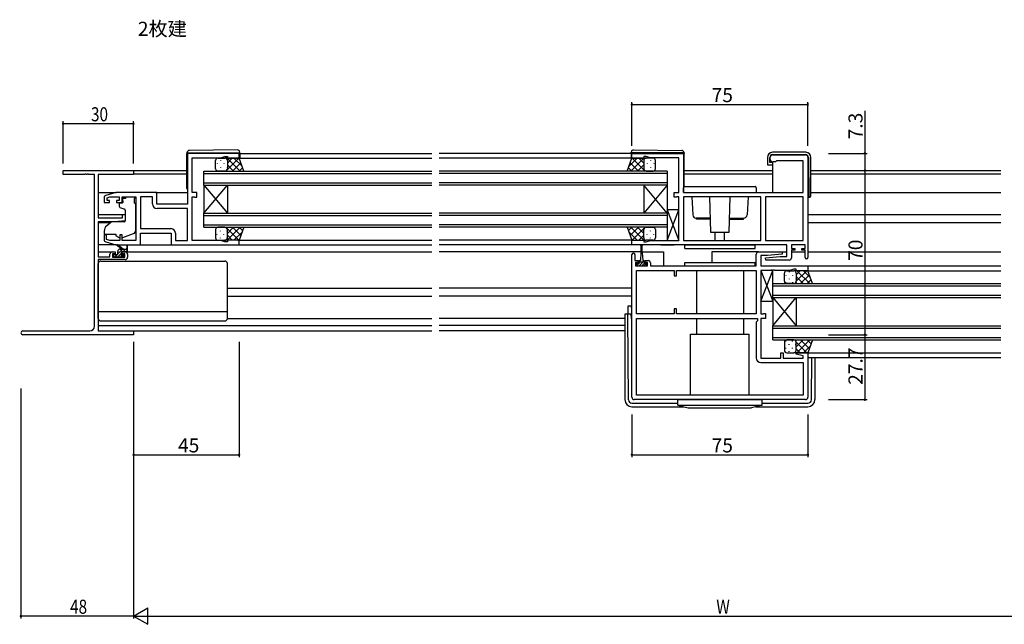
# Model space of a CAD drawing. Extents: x 0 to 1587, y 0 to 1128.
# Drawn here: x 810 to 1230, y 549 to 807 of the extents above; entities that cross this region are included whole.
import ezdxf

# ---------------------------------------------------------------- set-up
doc = ezdxf.new("R2010")
doc.units = 0
for name, color, linetype in [('USER1', 3, 'CONTINUOUS'), ('YKK_11', 7, 'CONTINUOUS'), ('YKK_12', 2, 'CONTINUOUS'), ('YKK_13', 4, 'CONTINUOUS'), ('YKK_D', 6, 'CONTINUOUS')]:
    doc.layers.add(name, color=color, linetype=linetype)
doc.styles.get("Standard").update_dxf_attribs({"font": 'ROMANS.SHX', "bigfont": 'EXTFONT.SHX'})

msp = doc.modelspace()

# ---------------------------------------------------------------- linework, layer by layer
at = {"layer": 'YKK_11', "color": 0, "linetype": 'ByBlock', "lineweight": -2}
for p, q in [((903.41, 749.72), (881.41, 749.72)), ((881.41, 749.72), (881.41, 728.12)), ((883.41, 733.12), (883.41, 747.79)), ((883.41, 747.79), (895.68, 747.79)), ((895.68, 747.79), (897.41, 748.42)), ((897.41, 748.42), (898.41, 748.42)), ((898.41, 748.42), (898.41, 747.72)), ((898.41, 747.72), (903.41, 747.72)), ((903.41, 747.72), (903.41, 749.72)), ((1070.91, 747.72), (1070.91, 749.72)), ((1070.91, 749.72), (1092.91, 749.72)), ((1075.91, 747.72), (1070.91, 747.72)), ((1076.91, 748.42), (1075.91, 748.42)), ((1075.91, 748.42), (1075.91, 747.72)), ((1078.65, 747.79), (1076.91, 748.42)), ((1090.91, 747.79), (1078.65, 747.79)), ((1090.91, 733.12), (1090.91, 747.79)), ((1092.91, 749.72), (1092.91, 733.12)), ((1129.91, 747.12), (1129.91, 748.12)), ((1130.91, 749.12), (1144.91, 749.12)), ((1145.91, 748.12), (1145.91, 705.32)), ((1132.11, 746.12), (1130.91, 746.12)), ((1132.41, 746.42), (1132.11, 746.12)), ((1132.61, 746.62), (1132.41, 746.42)), ((1143.98, 746.62), (1132.61, 746.62)), ((1143.98, 733.12), (1143.98, 746.62)), ((828.41, 742.42), (858.41, 742.42)), ((828.41, 740.79), (828.41, 742.42)), ((837.46, 740.79), (828.41, 740.79)), ((837.64, 740.91), (837.46, 740.79)), ((838.19, 740.91), (837.64, 740.91)), ((838.37, 740.79), (838.19, 740.91)), ((838.46, 740.79), (838.37, 740.79)), ((838.64, 740.91), (838.46, 740.79)), ((839.19, 740.91), (838.64, 740.91)), ((839.37, 740.79), (839.19, 740.91)), ((841.78, 740.79), (839.37, 740.79)), ((841.78, 676.05), (841.78, 740.79)), ((843.41, 740.79), (843.41, 722.32)), ((858.41, 740.79), (843.41, 740.79)), ((858.41, 742.42), (858.41, 740.79)), ((845.91, 730.87), (845.91, 728.82)), ((850.91, 733.12), (846.63, 731.83)), ((847.11, 730.83), (848.31, 731.19)), ((847.11, 729.62), (847.11, 730.83)), ((848.31, 731.19), (852.31, 731.19)), ((868.41, 733.12), (850.91, 733.12)), ((852.31, 731.19), (852.31, 729.62)), ((853.51, 728.82), (853.51, 731.19)), ((853.51, 731.19), (859.41, 731.19)), ((859.41, 731.19), (859.41, 712.65)), ((861.34, 731.19), (861.34, 717.65)), ((866.48, 731.19), (861.34, 731.19)), ((861.34, 731.19), (861.34, 717.65)), ((866.48, 728.19), (866.48, 731.19)), ((868.41, 728.12), (868.41, 733.12)), ((885.41, 733.12), (883.41, 733.12)), ((883.41, 712.65), (883.41, 731.19)), ((883.41, 731.19), (884.29, 731.19)), ((884.29, 731.19), (884.45, 731.1)), ((884.45, 731.1), (884.61, 731.02)), ((884.61, 731.02), (885.41, 731.02)), ((885.41, 731.02), (885.41, 733.12)), ((1088.91, 731.02), (1088.91, 733.12)), ((1088.91, 733.12), (1090.91, 733.12)), ((1089.71, 731.02), (1088.91, 731.02)), ((1089.88, 731.1), (1089.71, 731.02)), ((1090.04, 731.19), (1089.88, 731.1)), ((1090.91, 731.19), (1090.04, 731.19)), ((1090.91, 712.65), (1090.91, 731.19)), ((1092.91, 733.12), (1143.98, 733.12)), ((1125.91, 731.19), (1092.91, 731.19)), ((1092.91, 731.19), (1092.91, 712.65)), ((1125.91, 731.19), (1092.91, 731.19)), ((1125.91, 712.65), (1125.91, 731.19)), ((1127.84, 731.19), (1127.84, 712.65)), ((1143.98, 731.19), (1127.84, 731.19)), ((1127.84, 731.19), (1127.84, 712.65)), ((1143.98, 712.65), (1143.98, 731.19)), ((845.91, 728.82), (848.21, 728.82)), ((848.21, 729.62), (847.11, 729.62)), ((848.21, 728.82), (848.21, 729.62)), ((852.31, 729.62), (851.21, 729.62)), ((851.21, 729.62), (851.21, 728.82)), ((851.21, 728.82), (853.51, 728.82)), ((881.41, 728.12), (868.41, 728.12)), ((843.41, 722.32), (853.71, 722.32)), ((853.71, 723.62), (854.91, 723.62)), ((853.71, 722.32), (853.71, 723.62)), ((854.91, 723.62), (854.91, 721.01)), ((881.41, 726.19), (868.48, 726.19)), ((881.41, 712.65), (881.41, 726.19)), ((843.41, 720.62), (843.41, 705.62)), ((850.41, 720.62), (843.41, 720.62)), ((854.91, 721.01), (850.41, 720.62)), ((846.91, 715.02), (845.91, 715.02)), ((845.91, 715.02), (845.91, 712.96)), ((846.91, 713.06), (846.91, 715.02)), ((853.51, 715.02), (852.51, 715.02)), ((852.51, 715.02), (852.51, 712.65)), ((853.51, 712.65), (853.51, 715.02)), ((861.34, 717.65), (874.34, 717.65)), ((861.41, 710.72), (861.41, 715.72)), ((861.41, 715.72), (874.41, 715.72)), ((874.41, 715.72), (874.41, 710.72)), ((876.34, 715.65), (876.34, 712.65)), ((846.63, 712), (850.91, 710.72)), ((848.31, 712.65), (846.91, 713.06)), ((852.51, 712.65), (848.31, 712.65)), ((850.91, 710.72), (861.41, 710.72)), ((859.41, 712.65), (853.51, 712.65)), ((874.41, 710.72), (903.41, 710.72)), ((876.34, 712.65), (881.41, 712.65)), ((887.46, 712.65), (883.41, 712.65)), ((887.64, 712.53), (887.46, 712.65)), ((888.19, 712.53), (887.64, 712.53)), ((888.37, 712.65), (888.19, 712.53)), ((888.46, 712.65), (888.37, 712.65)), ((888.64, 712.53), (888.46, 712.65)), ((889.19, 712.53), (888.64, 712.53)), ((889.37, 712.65), (889.19, 712.53)), ((895.68, 712.65), (889.37, 712.65)), ((897.41, 712.02), (895.68, 712.65)), ((898.41, 712.02), (897.41, 712.02)), ((903.41, 712.72), (898.41, 712.72)), ((898.41, 712.72), (898.41, 712.02)), ((903.41, 710.72), (903.41, 712.72)), ((1070.91, 710.72), (1070.91, 712.72)), ((1070.91, 712.72), (1075.91, 712.72)), ((1136.98, 710.72), (1070.91, 710.72)), ((1075.91, 712.72), (1075.91, 712.02)), ((1075.91, 712.02), (1076.91, 712.02)), ((1076.91, 712.02), (1078.65, 712.65)), ((1078.65, 712.65), (1084.96, 712.65)), ((1084.96, 712.65), (1085.14, 712.53)), ((1085.14, 712.53), (1085.69, 712.53)), ((1085.69, 712.53), (1085.87, 712.65)), ((1085.87, 712.65), (1085.96, 712.65)), ((1085.96, 712.65), (1086.14, 712.53)), ((1086.14, 712.53), (1086.69, 712.53)), ((1086.69, 712.53), (1086.87, 712.65)), ((1086.87, 712.65), (1090.91, 712.65)), ((1092.91, 712.65), (1125.91, 712.65)), ((1127.84, 712.65), (1143.98, 712.65)), ((1136.98, 705.72), (1136.98, 710.72)), ((1144.71, 710.72), (1138.91, 710.72)), ((1138.91, 710.72), (1138.91, 709.22)), ((1144.71, 709.22), (1144.71, 710.72)), ((843.41, 705.62), (848.31, 705.62)), ((848.31, 705.62), (848.31, 706.72)), ((849.31, 707.72), (850.61, 707.72)), ((849.51, 706.92), (849.51, 705.42)), ((850.61, 706.92), (849.51, 706.92)), ((849.51, 705.42), (854.71, 705.42)), ((850.61, 707.72), (850.61, 706.92)), ((853.61, 707.72), (854.91, 707.72)), ((853.61, 706.92), (853.61, 707.72)), ((854.71, 706.92), (853.61, 706.92)), ((854.71, 705.42), (854.71, 706.92)), ((855.91, 706.72), (855.91, 705.42)), ((1070.91, 645.72), (1070.91, 706.62)), ((1072.11, 706.62), (1072.11, 704.02)), ((1123.91, 701.72), (1123.91, 706.72)), ((1124.91, 707.72), (1134.89, 707.72)), ((1128.72, 706.22), (1125.84, 706.22)), ((1125.84, 706.22), (1125.84, 701.72)), ((1127.89, 705.17), (1134.11, 705.72)), ((1134.93, 706.76), (1128.72, 706.22)), ((1134.11, 705.72), (1136.98, 705.72)), ((1134.89, 707.72), (1134.93, 706.76)), ((1138.91, 709.22), (1140.31, 709.22)), ((1140.31, 708.42), (1138.91, 708.42)), ((1138.91, 708.42), (1138.91, 705.22)), ((1140.31, 709.22), (1140.31, 708.42)), ((1143.31, 708.42), (1143.31, 709.22)), ((1143.31, 709.22), (1144.71, 709.22)), ((1144.71, 708.42), (1143.31, 708.42)), ((1144.71, 705.32), (1144.71, 708.42)), ((843.41, 704.42), (843.41, 674.05)), ((854.91, 704.42), (843.41, 704.42)), ((1072.11, 704.02), (1073.51, 704.02)), ((1073.51, 703.22), (1072.41, 703.22)), ((1072.41, 703.22), (1072.41, 701.72)), ((1072.41, 701.72), (1077.61, 701.72)), ((1073.51, 704.02), (1073.51, 703.22)), ((1076.51, 703.22), (1076.51, 704.02)), ((1076.51, 704.02), (1077.81, 704.02)), ((1077.61, 703.22), (1076.51, 703.22)), ((1077.61, 701.72), (1077.61, 703.22)), ((1078.81, 703.02), (1078.81, 701.72)), ((1078.81, 701.72), (1123.91, 701.72)), ((1125.84, 701.72), (1145.91, 701.72)), ((1127.94, 704.22), (1127.89, 705.17)), ((1137.91, 704.22), (1127.94, 704.22)), ((1145.91, 701.72), (1145.91, 699.72)), ((1072.84, 681.25), (1072.84, 699.79)), ((1072.84, 699.79), (1088.91, 699.79)), ((1088.91, 699.79), (1088.91, 697.52)), ((1088.91, 697.52), (1089.91, 697.52)), ((1089.91, 699.79), (1123.91, 699.79)), ((1089.91, 697.52), (1089.91, 699.79)), ((1089.91, 699.79), (1123.91, 699.79)), ((1123.91, 699.79), (1123.91, 681.25)), ((1129.96, 699.79), (1125.91, 699.79)), ((1125.91, 699.79), (1125.91, 681.25)), ((1130.14, 699.91), (1129.96, 699.79)), ((1130.69, 699.91), (1130.14, 699.91)), ((1130.87, 699.79), (1130.69, 699.91)), ((1130.96, 699.79), (1130.87, 699.79)), ((1131.14, 699.91), (1130.96, 699.79)), ((1131.69, 699.91), (1131.14, 699.91)), ((1131.87, 699.79), (1131.69, 699.91)), ((1138.18, 699.79), (1131.87, 699.79)), ((1139.91, 700.42), (1138.18, 699.79)), ((1140.91, 700.42), (1139.91, 700.42)), ((1140.91, 699.72), (1140.91, 700.42)), ((1145.91, 699.72), (1140.91, 699.72)), ((1088.91, 681.25), (1072.84, 681.25)), ((1089.91, 683.52), (1088.91, 683.52)), ((1088.91, 683.52), (1088.91, 681.25)), ((1089.91, 681.25), (1089.91, 683.52)), ((1123.91, 681.25), (1089.91, 681.25)), ((1125.91, 681.25), (1126.79, 681.25)), ((1126.79, 681.25), (1126.95, 681.33)), ((1126.95, 681.33), (1127.11, 681.42)), ((1127.11, 681.42), (1127.91, 681.42)), ((1127.91, 681.42), (1127.91, 679.32)), ((1072.84, 646.65), (1072.84, 679.32)), ((1072.84, 679.32), (1124.51, 679.32)), ((1124.51, 678.32), (1123.91, 677.72)), ((1123.91, 677.72), (1123.91, 662.52)), ((1124.51, 679.32), (1124.51, 678.32)), ((1127.91, 679.32), (1125.91, 679.32)), ((1125.91, 679.32), (1125.91, 662.45)), ((811.23, 674.05), (839.78, 674.05)), ((858.41, 672.42), (811.23, 672.42)), ((843.41, 674.05), (858.41, 674.05)), ((858.41, 674.05), (858.41, 672.42)), ((1134.41, 662.45), (1134.41, 664.72)), ((1134.41, 664.72), (1135.41, 664.72)), ((1135.41, 664.72), (1135.41, 662.45)), ((1140.89, 664.19), (1140.95, 664.72)), ((1143.98, 663.36), (1140.89, 664.19)), ((1140.95, 664.72), (1145.91, 664.72)), ((1143.98, 662.45), (1143.98, 663.36)), ((1145.91, 664.72), (1145.91, 645.72)), ((1125.91, 662.45), (1134.41, 662.45)), ((1125.91, 660.52), (1143.98, 660.52)), ((1135.41, 662.45), (1143.98, 662.45)), ((1143.98, 660.52), (1143.98, 646.65)), ((1143.98, 646.65), (1072.84, 646.65)), ((1143.98, 646.65), (1072.84, 646.65)), ((1144.91, 644.72), (1071.91, 644.72))]:
    msp.add_line(p, q, dxfattribs=at)
for centre, radius, start, end in [((1130.91, 748.12), 1, 90, 180), ((1144.91, 748.12), 1, 0, 90), ((1130.91, 747.12), 1, 180, 270), ((846.91, 730.87), 1, 106.6993, 180), ((868.48, 728.19), 2, 180, 270), ((874.34, 715.65), 2, 0, 90), ((846.91, 712.96), 1, 180, 253.3007), ((849.31, 706.72), 1, 90, 180), ((854.91, 706.72), 1, 0, 90), ((854.91, 705.42), 1, 270, 360), ((1071.51, 706.62), 0.6, 360, 180), ((1124.91, 706.72), 1, 90, 180), ((1145.31, 705.32), 0.6, 180, 0), ((1077.81, 703.02), 1, 0, 90), ((1137.91, 705.22), 1, 270, 360), ((839.78, 676.05), 2, 270, 360), ((811.23, 673.23), 0.815, 90, 270), ((1125.91, 662.52), 2, 180, 270), ((1071.91, 645.72), 1, 180, 270), ((1144.91, 645.72), 1, 270, 360)]:
    msp.add_arc(centre, radius, start, end, dxfattribs=at)
at = {"layer": 'YKK_12'}
for p, q in [((902.91, 747.72), (985.66, 747.72)), ((903.71, 749.72), (985.66, 749.72)), ((1070.61, 749.72), (988.66, 749.72)), ((1070.91, 747.72), (988.66, 747.72)), ((858.11, 742.42), (881.21, 742.42)), ((858.41, 741.02), (881.21, 741.02)), ((1093.11, 742.42), (1130.89, 742.42)), ((1093.11, 741.02), (1130.89, 741.02)), ((1147.19, 742.42), (1228.16, 742.42)), ((1147.19, 741.02), (1228.16, 741.02)), ((843.41, 733.12), (850.99, 733.12)), ((867.91, 733.12), (881.41, 733.12)), ((1147.19, 733.12), (1228.16, 733.12)), ((843.41, 723.62), (854.91, 723.62)), ((1145.91, 723.62), (1228.16, 723.62)), ((843.41, 720.22), (848.54, 720.22)), ((1145.91, 720.22), (1228.16, 720.22)), ((902.91, 712.72), (985.66, 712.72)), ((902.91, 710.72), (985.66, 710.72)), ((1070.91, 712.72), (988.66, 712.72)), ((1071.21, 710.72), (988.66, 710.72)), ((1074.41, 710.72), (1075.6, 710.72)), ((1083.23, 710.72), (1088.91, 710.72)), ((843.41, 707.72), (849.31, 707.72)), ((854.91, 707.72), (985.66, 707.72)), ((1074.76, 707.72), (988.66, 707.72)), ((1075.26, 707.72), (1084.41, 707.72)), ((1084.41, 707.72), (1084.41, 701.82)), ((1124.81, 707.72), (1104.91, 707.72)), ((1104.91, 707.72), (1104.91, 703.22)), ((1134.41, 707.72), (1136.98, 707.72)), ((1138.91, 707.72), (1144.71, 707.72)), ((1145.91, 707.72), (1228.16, 707.72)), ((1145.61, 701.72), (1228.16, 701.72)), ((1145.91, 699.72), (1228.16, 699.72)), ((898.41, 692.22), (985.66, 692.22)), ((898.41, 688.82), (985.66, 688.82)), ((1070.91, 692.22), (988.66, 692.22)), ((1070.91, 688.82), (988.66, 688.82)), ((843.41, 676.32), (985.66, 676.32)), ((1067.92, 676.32), (988.66, 676.32)), ((858.11, 674.05), (985.66, 674.05)), ((1067.92, 674.05), (988.66, 674.05)), ((1145.41, 664.72), (1228.16, 664.72)), ((1145.91, 662.72), (1228.16, 662.72))]:
    msp.add_line(p, q, dxfattribs=at)
at = {"layer": 'YKK_12', "linetype": 'Continuous'}
for p, q in [((888.41, 736.22), (888.41, 742.22)), ((888.41, 742.22), (985.66, 742.22)), ((888.41, 741.22), (985.66, 741.22)), ((1085.91, 742.22), (988.66, 742.22)), ((1085.91, 741.22), (988.66, 741.22)), ((1085.91, 742.22), (1085.91, 736.22)), ((888.41, 737.22), (985.66, 737.22)), ((888.41, 736.22), (888.41, 724.22)), ((888.41, 736.22), (898.41, 724.22)), ((888.41, 724.22), (898.41, 736.22)), ((888.41, 736.22), (985.66, 736.22)), ((898.41, 736.22), (898.41, 724.22)), ((1085.91, 737.22), (988.66, 737.22)), ((1085.91, 736.22), (988.66, 736.22)), ((1075.91, 736.22), (1075.91, 724.22)), ((1085.91, 736.22), (1075.91, 724.22)), ((1085.91, 724.22), (1075.91, 736.22)), ((1085.91, 736.22), (1085.91, 724.22)), ((888.41, 718.22), (888.41, 724.22)), ((888.41, 724.22), (985.66, 724.22)), ((888.41, 723.22), (985.66, 723.22)), ((1085.91, 724.22), (988.66, 724.22)), ((1085.91, 723.22), (988.66, 723.22)), ((1085.91, 724.22), (1085.91, 718.22)), ((888.41, 719.22), (985.66, 719.22)), ((888.41, 718.22), (985.66, 718.22)), ((1085.91, 719.22), (988.66, 719.22)), ((1085.91, 718.22), (988.66, 718.22)), ((1130.91, 688.22), (1130.91, 694.22)), ((1130.91, 694.22), (1228.16, 694.22)), ((1130.91, 693.22), (1228.16, 693.22)), ((1130.91, 689.22), (1228.16, 689.22)), ((1130.91, 688.22), (1130.91, 676.22)), ((1130.91, 688.22), (1140.91, 676.22)), ((1130.91, 676.22), (1140.91, 688.22)), ((1130.91, 688.22), (1228.16, 688.22)), ((1140.91, 688.22), (1140.91, 676.22)), ((1130.91, 670.22), (1130.91, 676.22)), ((1130.91, 676.22), (1228.16, 676.22)), ((1130.91, 675.22), (1228.16, 675.22)), ((1130.91, 671.22), (1228.16, 671.22)), ((1130.91, 670.22), (1228.16, 670.22))]:
    msp.add_line(p, q, dxfattribs=at)
at = {"layer": 'YKK_13'}
for p, q in [((881.21, 750.03), (881.21, 750.02)), ((881.21, 750.02), (881.71, 750.02)), ((881.21, 750.02), (881.21, 749.72)), ((881.21, 734.72), (881.21, 749.72)), ((881.71, 750.02), (903.21, 750.02)), ((902.71, 751.2), (882.21, 751.02)), ((894.41, 747.72), (897.41, 747.72)), ((903.41, 747.72), (897.41, 747.72)), ((897.65, 747.69), (897.68, 747.72)), ((897.83, 742.22), (903.33, 747.72)), ((898.38, 747.72), (903.88, 742.22)), ((898.41, 745.62), (900.51, 747.72)), ((901.21, 747.72), (904.67, 744.25)), ((903.21, 750.02), (903.71, 750.02)), ((905.41, 742.22), (903.41, 747.72)), ((903.71, 750.02), (903.71, 750.2)), ((903.71, 749.72), (903.71, 750.02)), ((903.71, 749.72), (903.71, 747.72)), ((1068.91, 742.22), (1070.91, 747.72)), ((1073.12, 747.72), (1069.66, 744.25)), ((1075.95, 747.72), (1070.45, 742.22)), ((1070.61, 750.02), (1070.61, 750.2)), ((1071.12, 750.02), (1070.61, 750.02)), ((1070.61, 749.72), (1070.61, 750.02)), ((1070.61, 749.72), (1070.61, 747.72)), ((1070.91, 747.72), (1076.91, 747.72)), ((1076.49, 742.22), (1070.99, 747.72)), ((1092.62, 750.02), (1071.12, 750.02)), ((1071.62, 751.2), (1092.12, 751.02)), ((1075.91, 745.62), (1073.82, 747.72)), ((1076.68, 747.69), (1076.65, 747.72)), ((1079.91, 747.72), (1076.91, 747.72)), ((1093.11, 750.02), (1092.62, 750.02)), ((1093.11, 750.03), (1093.11, 750.02)), ((1093.11, 750.02), (1093.11, 749.72)), ((1093.11, 735.52), (1093.11, 749.72)), ((1128.69, 748.02), (1128.69, 744.92)), ((1129.69, 745.92), (1129.69, 748.02)), ((1144.99, 750.22), (1130.89, 750.22)), ((1130.89, 749.22), (1144.94, 749.22)), ((1146.14, 748.03), (1146.29, 731.12)), ((1147.19, 731.62), (1147.19, 748.02)), ((893.41, 743.22), (893.41, 746.72)), ((894.08, 745.48), (894.08, 745.28)), ((895.49, 746.9), (895.49, 746.7)), ((895.49, 743.87), (895.49, 743.67)), ((896.91, 745.48), (896.91, 745.28)), ((898.32, 746.9), (898.32, 746.7)), ((898.32, 743.87), (898.32, 743.67)), ((898.41, 746.72), (898.41, 743.22)), ((898.41, 746.72), (898.41, 743.22)), ((898.41, 744.86), (901.05, 742.22)), ((900.66, 742.22), (904.15, 745.7)), ((903.49, 742.22), (904.9, 743.63)), ((1070.84, 742.22), (1069.43, 743.63)), ((1073.67, 742.22), (1070.18, 745.7)), ((1075.91, 744.86), (1073.27, 742.22)), ((1075.91, 746.72), (1075.91, 743.22)), ((1075.91, 746.72), (1075.91, 743.22)), ((1076, 746.9), (1076, 746.7)), ((1076, 743.87), (1076, 743.67)), ((1077.42, 745.48), (1077.42, 745.28)), ((1078.83, 746.9), (1078.83, 746.7)), ((1078.83, 743.87), (1078.83, 743.67)), ((1080.25, 745.48), (1080.25, 745.28)), ((1080.91, 743.22), (1080.91, 746.72)), ((1128.69, 744.92), (1129.19, 744.92)), ((1129.19, 744.92), (1130.89, 744.92)), ((1130.89, 745.92), (1129.69, 745.92)), ((1130.89, 745.92), (1130.89, 733.12)), ((894.08, 742.45), (894.08, 742.27)), ((897.41, 742.22), (894.41, 742.22)), ((896.91, 742.45), (896.91, 742.25)), ((897.41, 742.22), (905.41, 742.22)), ((898.02, 742.42), (898.23, 742.22)), ((1076.91, 742.22), (1068.91, 742.22)), ((1076.31, 742.42), (1076.1, 742.22)), ((1076.91, 742.22), (1079.91, 742.22)), ((1077.42, 742.45), (1077.42, 742.25)), ((1080.25, 742.45), (1080.25, 742.27)), ((1092.91, 733.12), (1092.91, 735.12)), ((1093.41, 735.62), (1123.41, 735.62)), ((1123.91, 735.12), (1123.91, 733.12)), ((855.01, 730.52), (853.84, 730.52)), ((853.84, 729.52), (853.84, 730.52)), ((855.01, 731.19), (858.81, 731.19)), ((855.01, 731.19), (855.01, 730.52)), ((858.81, 731.19), (858.81, 730.52)), ((858.81, 729.52), (858.81, 730.52)), ((1092.91, 733.12), (1123.91, 733.12)), ((1096.42, 731.19), (1096.84, 723.53)), ((1103.99, 731.19), (1104.47, 716.12)), ((1112.36, 716.12), (1112.84, 731.19)), ((1120.41, 731.19), (1119.99, 723.53)), ((1145.91, 731.12), (1146.69, 731.12)), ((852.31, 728.22), (852.31, 727.17)), ((853.54, 728.52), (852.61, 728.52)), ((852.64, 726.7), (854.64, 725.97)), ((853.84, 729.52), (853.84, 728.82)), ((858.81, 728.52), (858.81, 729.52)), ((858.81, 728.52), (859.41, 728.52)), ((859.41, 716.96), (859.41, 728.52)), ((854.91, 725.52), (854.91, 720.91)), ((1090.91, 725.65), (1085.91, 725.65)), ((1085.91, 725.65), (1085.91, 712.65)), ((1085.91, 712.65), (1090.91, 725.65)), ((1085.91, 725.65), (1090.91, 712.65)), ((1090.91, 712.65), (1090.91, 725.65)), ((1104.28, 722.12), (1098.33, 722.12)), ((1098.41, 721.62), (1098.41, 722.12)), ((1112.55, 722.12), (1118.49, 722.12)), ((1118.41, 721.62), (1118.41, 722.12)), ((848.68, 720.33), (846.99, 718.91)), ((854.7, 720.61), (849.31, 720.57)), ((894.08, 717.98), (894.08, 718.16)), ((897.41, 718.22), (894.41, 718.22)), ((896.91, 717.98), (896.91, 718.18)), ((897.41, 718.22), (905.41, 718.22)), ((897.83, 718.22), (903.33, 712.72)), ((898.02, 718.01), (898.23, 718.22)), ((898.38, 712.72), (903.88, 718.22)), ((898.41, 715.58), (901.05, 718.22)), ((900.66, 718.22), (904.15, 714.73)), ((905.41, 718.22), (903.41, 712.72)), ((903.49, 718.22), (904.9, 716.81)), ((1076.91, 718.22), (1068.91, 718.22)), ((1068.91, 718.22), (1070.91, 712.72)), ((1070.84, 718.22), (1069.43, 716.81)), ((1073.67, 718.22), (1070.18, 714.73)), ((1075.95, 712.72), (1070.45, 718.22)), ((1076.49, 718.22), (1070.99, 712.72)), ((1075.91, 715.58), (1073.27, 718.22)), ((1076.31, 718.01), (1076.1, 718.22)), ((1076.91, 718.22), (1079.91, 718.22)), ((1077.42, 717.98), (1077.42, 718.18)), ((1080.25, 717.98), (1080.25, 718.16)), ((1104.3, 721.62), (1098.41, 721.62)), ((1112.53, 721.62), (1118.41, 721.62)), ((845.91, 716.62), (845.91, 715.32)), ((845.91, 715.32), (850.91, 715.32)), ((850.91, 715.32), (850.91, 715.02)), ((850.91, 715.02), (850.91, 714.52)), ((852.22, 713.91), (850.91, 714.52)), ((853.79, 713.88), (858.42, 715.55)), ((893.41, 717.22), (893.41, 713.72)), ((894.08, 714.95), (894.08, 715.15)), ((895.49, 716.57), (895.49, 716.77)), ((895.49, 713.54), (895.49, 713.74)), ((896.91, 714.95), (896.91, 715.15)), ((898.32, 716.57), (898.32, 716.77)), ((898.32, 713.54), (898.32, 713.74)), ((898.41, 713.72), (898.41, 717.22)), ((898.41, 713.72), (898.41, 717.22)), ((898.41, 714.81), (900.51, 712.72)), ((901.21, 712.72), (904.67, 716.18)), ((1073.12, 712.72), (1069.66, 716.18)), ((1075.91, 714.81), (1073.82, 712.72)), ((1075.91, 713.72), (1075.91, 717.22)), ((1075.91, 713.72), (1075.91, 717.22)), ((1076, 716.57), (1076, 716.77)), ((1076, 713.7), (1076, 713.74)), ((1077.42, 714.95), (1077.42, 715.15)), ((1078.83, 716.57), (1078.83, 716.77)), ((1078.83, 713.54), (1078.83, 713.74)), ((1080.25, 714.95), (1080.25, 715.15)), ((1080.91, 717.22), (1080.91, 713.72)), ((1104.47, 716.12), (1112.36, 716.12)), ((1106.41, 712.65), (1106.41, 716.12)), ((1110.41, 712.65), (1110.41, 716.12)), ((850.99, 710.72), (843.41, 710.72)), ((853.41, 708.92), (851.6, 710.32)), ((854.01, 708.92), (851.8, 710.6)), ((855.61, 710.04), (855.42, 708.92)), ((855.91, 708.22), (855.91, 710.22)), ((860.91, 710.72), (874.91, 710.72)), ((894.41, 712.72), (897.41, 712.72)), ((903.41, 712.72), (897.41, 712.72)), ((897.65, 712.74), (897.68, 712.72)), ((1070.91, 712.72), (1076.91, 712.72)), ((1074.76, 710.47), (1074.76, 707.52)), ((1075.26, 707.52), (1075.26, 710.47)), ((1076.68, 712.74), (1076.65, 712.72)), ((1079.91, 712.72), (1076.91, 712.72)), ((1085.91, 712.65), (1090.91, 712.65)), ((1093.41, 710.72), (1123.41, 710.72)), ((1093.41, 709.22), (1093.41, 710.72)), ((1123.41, 709.22), (1123.41, 710.72)), ((849.71, 706.22), (849.71, 705.72)), ((849.73, 706.31), (849.92, 706.5)), ((851.41, 706.52), (850.01, 706.52)), ((850.01, 705.42), (850.51, 705.42)), ((850.18, 705.42), (851.28, 706.52)), ((850.71, 705.62), (852.81, 705.62)), ((851.71, 706.95), (853.68, 708.92)), ((851.71, 706.82), (851.71, 707.92)), ((851.73, 705.62), (853.31, 707.2)), ((851.87, 708.45), (852.18, 708.76)), ((852.71, 708.92), (855.91, 708.92)), ((852.91, 705.45), (853.98, 706.52)), ((853.01, 705.42), (853.61, 705.42)), ((853.31, 706.98), (853.31, 707.62)), ((853.61, 707.92), (855.61, 707.92)), ((854.11, 706.52), (853.78, 706.52)), ((853.83, 705.5), (854.33, 706)), ((854.03, 707.92), (855.03, 708.92)), ((855.38, 707.92), (855.91, 708.46)), ((1074.76, 707.52), (1074.51, 704.02)), ((1075.26, 707.52), (1075.51, 704.02)), ((1093.41, 709.22), (1123.41, 709.22)), ((843.41, 679.32), (843.41, 702.82)), ((844.41, 703.82), (897.41, 703.82)), ((898.41, 679.32), (898.41, 702.82)), ((1072.8, 702.82), (1072.71, 702.73)), ((1073.76, 702.82), (1072.71, 702.82)), ((1072.71, 702.82), (1072.71, 701.72)), ((1072.71, 701.72), (1077.31, 701.72)), ((1074.42, 703.32), (1072.82, 701.72)), ((1073.76, 702.82), (1073.76, 703.62)), ((1076.26, 703.32), (1073.76, 703.32)), ((1075.01, 702.78), (1073.95, 701.72)), ((1074.16, 704.02), (1074.51, 704.02)), ((1075.55, 703.32), (1075.01, 702.78)), ((1076.26, 702.91), (1075.07, 701.72)), ((1075.51, 704.02), (1075.86, 704.02)), ((1077.29, 702.82), (1076.19, 701.72)), ((1076.26, 703.62), (1076.26, 702.82)), ((1077.31, 702.82), (1076.26, 702.82)), ((1077.31, 701.72), (1077.31, 702.82)), ((1093.41, 703.22), (1123.41, 703.22)), ((1093.41, 701.72), (1093.41, 703.22)), ((1093.41, 701.72), (1123.41, 701.72)), ((1123.41, 701.72), (1123.41, 703.22)), ((1098.41, 699.79), (1098.41, 681.25)), ((1118.41, 699.79), (1118.41, 681.25)), ((1130.91, 699.79), (1125.91, 699.79)), ((1125.91, 699.79), (1125.91, 686.79)), ((1125.91, 686.79), (1130.91, 699.79)), ((1125.91, 699.79), (1130.91, 686.79)), ((1130.91, 686.79), (1130.91, 699.79)), ((1135.91, 695.22), (1135.91, 698.72)), ((1136.58, 697.88), (1136.58, 697.68)), ((1136.91, 699.72), (1139.91, 699.72)), ((1137.99, 699.3), (1137.99, 699.1)), ((1139.41, 697.88), (1139.41, 697.68)), ((1145.91, 699.72), (1139.91, 699.72)), ((1140.82, 699.13), (1140.82, 699.1)), ((1140.91, 698.02), (1142.61, 699.72)), ((1140.91, 695.2), (1145.43, 699.72)), ((1140.91, 698.72), (1140.91, 695.22)), ((1140.91, 698.72), (1140.91, 695.22)), ((1140.91, 697.26), (1143.95, 694.22)), ((1141.28, 699.72), (1146.78, 694.22)), ((1142.76, 694.22), (1146.54, 697.99)), ((1144.11, 699.72), (1146.95, 696.88)), ((1147.91, 694.22), (1145.91, 699.72)), ((1136.58, 694.85), (1136.58, 694.65)), ((1139.91, 694.22), (1136.91, 694.22)), ((1137.99, 696.27), (1137.99, 696.07)), ((1139.41, 694.85), (1139.41, 694.65)), ((1139.91, 694.22), (1147.91, 694.22)), ((1139.93, 694.22), (1139.93, 694.22)), ((1140.72, 694.62), (1141.13, 694.22)), ((1140.82, 696.27), (1140.82, 696.07)), ((1145.59, 694.22), (1147.3, 695.92)), ((1070.62, 684.63), (1069.21, 684.63)), ((1069.21, 684.63), (1069.21, 681.22)), ((1069.21, 684.63), (1069.21, 684.63)), ((1070.62, 684.63), (1070.71, 682.91)), ((1125.91, 686.79), (1130.91, 686.79)), ((843.41, 682.36), (898.41, 682.36)), ((1067.91, 681.22), (1067.91, 680.93)), ((1069.11, 681.22), (1067.91, 681.22)), ((1067.91, 680.93), (1067.91, 644.72)), ((1069.12, 680.22), (1069.11, 681.22)), ((1070.61, 681.22), (1069.11, 681.22)), ((1069.4, 644.71), (1069.12, 680.22)), ((1070.71, 679.22), (1070.61, 681.22)), ((1070.91, 682.91), (1070.71, 682.91)), ((844.41, 678.32), (897.41, 678.32)), ((898.41, 679.32), (985.66, 679.32)), ((1067.91, 679.32), (988.66, 679.32)), ((1070.71, 679.22), (1070.91, 679.22)), ((1098.41, 679.32), (1098.41, 672.72)), ((1118.41, 679.32), (1118.41, 672.72)), ((1095.91, 646.65), (1095.91, 672.72)), ((1095.91, 672.72), (1120.91, 672.72)), ((1120.91, 646.65), (1120.91, 672.72)), ((1135.91, 669.22), (1135.91, 665.72)), ((1136.58, 669.58), (1136.58, 669.78)), ((1139.91, 670.22), (1136.91, 670.22)), ((1137.99, 668.17), (1137.99, 668.37)), ((1139.41, 669.58), (1139.41, 669.78)), ((1139.91, 670.22), (1147.91, 670.22)), ((1139.93, 670.22), (1139.93, 670.22)), ((1140.72, 669.81), (1141.13, 670.22)), ((1140.82, 668.17), (1140.82, 668.37)), ((1140.91, 667.18), (1143.95, 670.22)), ((1140.91, 669.24), (1145.43, 664.72)), ((1140.91, 665.72), (1140.91, 669.22)), ((1140.91, 665.72), (1140.91, 669.22)), ((1141.28, 664.72), (1146.78, 670.22)), ((1142.76, 670.22), (1146.54, 666.44)), ((1144.11, 664.72), (1146.95, 667.55)), ((1145.59, 670.22), (1147.3, 668.51)), ((1147.91, 670.22), (1145.91, 664.72)), ((1136.58, 666.55), (1136.58, 666.75)), ((1136.91, 664.72), (1139.91, 664.72)), ((1137.99, 665.14), (1137.99, 665.34)), ((1139.41, 666.55), (1139.41, 666.75)), ((1145.91, 664.72), (1139.91, 664.72)), ((1140.82, 665.3), (1140.82, 665.34)), ((1140.91, 666.41), (1142.61, 664.72)), ((1147.42, 644.71), (1147.57, 662.72)), ((1148.91, 662.72), (1148.91, 644.72)), ((1070.91, 643.22), (1090.41, 643.22)), ((1090.41, 644.72), (1126.41, 644.72)), ((1090.41, 642.42), (1090.41, 644.72)), ((1090.41, 642.42), (1126.41, 642.42)), ((1090.41, 642.42), (1094.91, 641.22)), ((1126.41, 642.42), (1121.91, 641.22)), ((1126.41, 642.42), (1126.41, 644.72)), ((1126.41, 643.22), (1145.92, 643.22)), ((1070.91, 641.72), (1093.03, 641.72)), ((1094.91, 641.22), (1121.91, 641.22)), ((1123.8, 641.72), (1145.91, 641.72))]:
    msp.add_line(p, q, dxfattribs=at)
for centre, radius, start, end in [((882.21, 750.03), 1, 90.5, 180), ((894.41, 746.72), 1, 89.9999, 179.9999), ((897.41, 746.72), 1, 359.9999, 89.9999), ((897.41, 746.72), 1, 359.9999, 89.9999), ((902.71, 750.2), 1, 0, 90.5), ((1071.61, 750.2), 1, 89.5, 180), ((1076.91, 746.72), 1, 90.0001, 180.0001), ((1076.91, 746.72), 1, 90.0001, 180.0001), ((1079.91, 746.72), 1, 0.0001, 90.0001), ((1092.11, 750.03), 1, 0, 89.5), ((1130.89, 748.02), 2.2, 90, 180), ((1130.89, 748.02), 1.2, 90, 180), ((1144.94, 748.02), 1.2, 0.5, 90), ((1144.99, 748.02), 2.2, 0, 90), ((894.41, 743.22), 1, 179.9999, 269.9999), ((897.41, 743.22), 1, 269.9999, 359.9999), ((897.41, 743.22), 1, 269.9999, 359.9999), ((1076.91, 743.22), 1, 180.0001, 270.0001), ((1076.91, 743.22), 1, 180.0001, 270.0001), ((1079.91, 743.22), 1, 270.0001, 0.0001), ((881.71, 734.72), 0.5, 180, 233.1302), ((1093.41, 735.12), 0.5, 89.9972, 179.9972), ((1123.41, 735.12), 0.5, 0.0028, 90.0028), ((1146.69, 731.62), 0.5, 270, 0), ((852.61, 728.22), 0.3, 90, 180), ((852.81, 727.17), 0.5, 180, 250), ((853.54, 728.82), 0.3, 270, 0), ((854.41, 725.52), 0.5, 0, 70), ((1098.33, 723.62), 1.5, 183.1221, 270), ((1118.49, 723.62), 1.5, 270, 356.8779), ((848.91, 716.62), 3, 130, 180), ((849.32, 719.57), 1, 90.5, 130), ((854.61, 720.91), 0.3, 270.5, 0), ((894.41, 717.22), 1, 90.0001, 180.0001), ((897.41, 717.22), 1, 0.0001, 90.0001), ((897.41, 717.22), 1, 0.0001, 90.0001), ((1076.91, 717.22), 1, 89.9999, 179.9999), ((1076.91, 717.22), 1, 89.9999, 179.9999), ((1079.91, 717.22), 1, 359.9999, 89.9999), ((852.64, 714.82), 1, 245, 262.5931), ((853.45, 714.82), 1, 273.8868, 289.8533), ((857.91, 716.96), 1.5, 289.8533, 0), ((894.41, 713.72), 1, 180.0001, 270.0001), ((897.41, 713.72), 1, 270.0001, 0.0001), ((897.41, 713.72), 1, 270.0001, 0.0001), ((1076.91, 713.72), 1, 179.9999, 269.9999), ((1076.91, 713.72), 1, 179.9999, 269.9999), ((1079.91, 713.72), 1, 269.9999, 359.9999), ((851.61, 710.52), 0.2, 24.4171, 264.4171), ((855.71, 710.22), 0.2, 360, 240), ((1075.01, 710.47), 0.25, 0, 180), ((850.01, 706.22), 0.3, 90, 180), ((850.01, 705.72), 0.3, 180, 270), ((850.51, 705.62), 0.2, 270, 360), ((851.41, 706.82), 0.3, 270, 360), ((852.71, 707.92), 1, 90, 180), ((853.01, 705.62), 0.2, 180, 270), ((853.31, 706.52), 0.25, 123.0557, 326.9443), ((853.01, 706.98), 0.3, 303.0557, 360), ((853.61, 707.62), 0.3, 90, 180), ((853.78, 706.22), 0.3, 90, 146.9443), ((853.61, 705.72), 0.3, 270, 315), ((854.11, 706.22), 0.3, 315, 90), ((855.61, 708.22), 0.3, 270, 360), ((844.41, 702.82), 1, 90, 180), ((897.41, 702.82), 1, 0, 90), ((1074.16, 703.62), 0.4, 90, 180), ((1075.86, 703.62), 0.4, 0, 90), ((1136.91, 698.72), 1, 89.9999, 179.9999), ((1139.91, 698.72), 1, 359.9999, 89.9999), ((1139.91, 698.72), 1, 359.9999, 89.9999), ((1136.91, 695.22), 1, 179.9999, 269.9999), ((1139.91, 695.22), 1, 269.9999, 359.9999), ((1139.91, 695.22), 1, 269.9999, 359.9999), ((844.41, 679.32), 1, 180, 270), ((897.41, 679.32), 1, 270, 0), ((1136.91, 669.22), 1, 90.0001, 180.0001), ((1139.91, 669.22), 1, 0.0001, 90.0001), ((1139.91, 669.22), 1, 0.0001, 90.0001), ((1136.91, 665.72), 1, 180.0001, 270.0001), ((1139.91, 665.72), 1, 270.0001, 0.0001), ((1139.91, 665.72), 1, 270.0001, 0.0001), ((1070.91, 644.72), 3, 180, 270), ((1070.9, 644.72), 1.5, 180.4523, 270), ((1145.91, 644.72), 3, 270, 0), ((1145.92, 644.72), 1.5, 270, 359.6984)]:
    msp.add_arc(centre, radius, start, end, dxfattribs=at)
at = {"layer": 'YKK_D'}
for p, q in [((1070.91, 753.02), (1070.91, 771.6)), ((1070.91, 770.6), (1145.91, 770.6)), ((1145.91, 753.02), (1145.91, 771.6)), ((1170.22, 767.93), (1170.22, 749.72)), ((828.41, 745.42), (828.41, 763.42)), ((828.41, 762.42), (858.41, 762.42)), ((858.41, 745.42), (858.41, 763.42)), ((1154.78, 749.72), (1171.22, 749.72)), ((1170.22, 749.72), (1170.22, 742.42)), ((1154.78, 742.42), (1171.22, 742.42)), ((1154.78, 742.42), (1171.22, 742.42)), ((1170.22, 742.42), (1170.22, 672.42)), ((1154.78, 672.42), (1171.22, 672.42)), ((1154.78, 672.42), (1171.22, 672.42)), ((1170.22, 672.42), (1170.22, 644.72)), ((858.41, 669.42), (858.41, 620.22)), ((903.41, 669.42), (903.41, 620.22)), ((810.41, 649.42), (810.41, 551.42)), ((858.41, 649.42), (858.41, 551.42)), ((858.41, 649.42), (858.41, 551.42)), ((1154.78, 644.72), (1171.22, 644.72)), ((1070.91, 638.44), (1070.91, 620.22)), ((1145.91, 638.44), (1145.91, 620.22)), ((858.41, 621.22), (903.41, 621.22)), ((1070.91, 621.22), (1145.91, 621.22)), ((858.41, 552.42), (810.41, 552.42)), ((865.41, 552.42), (1351.41, 552.42))]:
    msp.add_line(p, q, dxfattribs=at)
at = {"layer": 'YKK_D', "lineweight": -2}
for p, q in [((858.41, 552.42), (864.48, 555.92)), ((864.48, 548.92), (864.48, 555.92)), ((858.41, 552.42), (864.48, 548.92)), ((858.41, 552.42), (870.54, 552.42))]:
    msp.add_line(p, q, dxfattribs=at)
at = {"layer": 'YKK_D', "linetype": 'ByBlock', "const_width": 0.85}
for points in [[(1071.02, 770.6, 1), (1070.81, 770.6, 1)], [(1145.81, 770.6, 1), (1146.02, 770.6, 1)], [(828.52, 762.42, 1), (828.31, 762.42, 1)], [(858.31, 762.42, 1), (858.52, 762.42, 1)], [(1170.22, 749.61, 1), (1170.22, 749.82, 1)], [(1170.22, 742.31, 1), (1170.22, 742.52, 1)], [(1170.22, 742.52, 1), (1170.22, 742.31, 1)], [(1170.22, 672.52, 1), (1170.22, 672.31, 1)], [(1170.22, 672.31, 1), (1170.22, 672.52, 1)], [(1170.22, 644.82, 1), (1170.22, 644.61, 1)], [(858.52, 621.22, 1), (858.31, 621.22, 1)], [(903.31, 621.22, 1), (903.52, 621.22, 1)], [(1071.02, 621.22, 1), (1070.81, 621.22, 1)], [(1145.81, 621.22, 1), (1146.02, 621.22, 1)], [(810.52, 552.42, 1), (810.31, 552.42, 1)]]:
    msp.add_lwpolyline(points, format="xyb", close=True, dxfattribs=at)

# ---------------------------------------------------------------- texts
at = {"layer": 'USER1'}
msp.add_text('2枚建', height=6, dxfattribs=at).set_placement((860.26, 799.87))
at = {"layer": 'YKK_D'}
for s, p in [('75', (1104.89, 771.6)), ('45', (877.39, 622.22)), ('75', (1104.89, 622.22))]:
    msp.add_text(s, height=6, dxfattribs=at).set_placement(p)
at = {"layer": 'YKK_D', "width": 0.8}
for s, p in [('30', (840.28, 763.42)), ('48', (831.36, 553.42)), ('W', (1106.88, 553.42))]:
    msp.add_text(s, height=6, dxfattribs=at).set_placement(p)
at = {"layer": 'YKK_D'}
for s, p in [('7.3', (1169.22, 755.73)), ('70', (1169.22, 703.9)), ('27.7', (1169.22, 651.05))]:
    msp.add_text(s, height=6, rotation=90, dxfattribs=at).set_placement(p)

doc.saveas('drawing.dxf')
